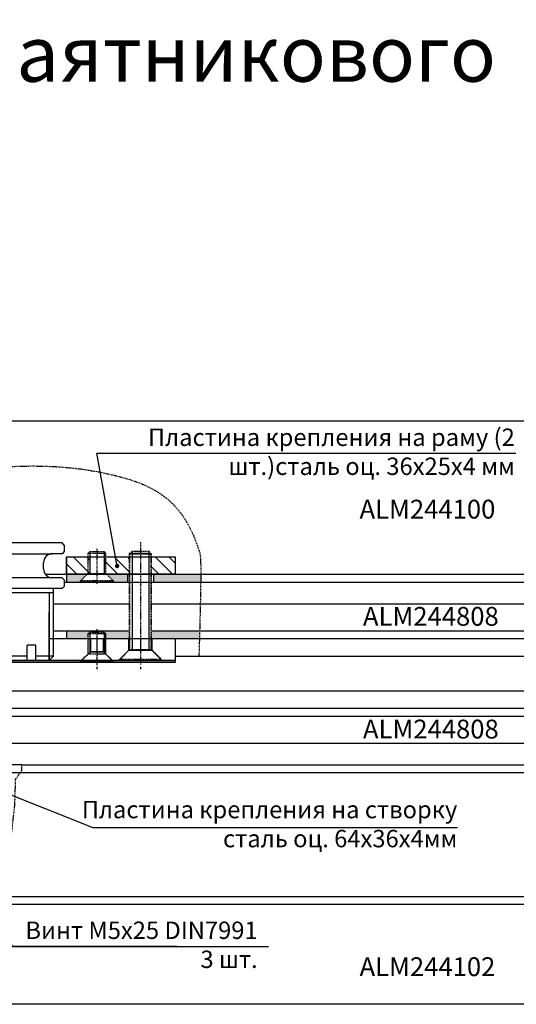
# Model space of a CAD drawing. Units: millimetres. Extents: x 22382 to 33603, y -2812 to 4636.
# Drawn here: x 29651 to 29765, y 2130 to 2356 of the extents above; entities that cross this region are included whole.
import ezdxf

# ---------------------------------------------------------------- set-up
doc = ezdxf.new("R2010")
doc.units = ezdxf.units.MM
for name, pattern in [('DASHDOT', [1, 0.5, -0.25, 0, -0.25]), ('HIDDEN', [0.375, 0.25, -0.125]), ('STRICHPUNKT2', [0.5, 0.25, -0.125, 0, -0.125])]:
    doc.linetypes.add(name, pattern=pattern)
for name, color, linetype in [('035_TEXT', 2, 'Continuous'), ('070_TEXT', 4, 'Continuous'), ('AL_EDGE', 40, 'Continuous'), ('C', 7, 'Continuous'), ('CN_HIDD', 11, 'HIDDEN'), ('DIM_1', 252, 'Continuous'), ('DIM_2', 253, 'Continuous'), ('PROFIL', 3, 'Continuous'), ('TEXT', 4, 'Continuous')]:
    doc.layers.add(name, color=color, linetype=linetype)
doc.layers.add('DIM', color=1, linetype='Continuous', lineweight=18)
doc.layers.add('零件', color=7, linetype='Continuous', lineweight=35)
doc.styles.add('TEXT', font='arial.ttf')
doc.dimstyles.new('TSG_1_2', dxfattribs={"dimscale": 0, "dimtxt": 2.5, "dimasz": 2.5, "dimexe": 1, "dimexo": 2, "dimgap": 2, "dimtad": 0, "dimdec": 1, "dimlfac": -1, "dimzin": 9, "dimdsep": 46, "dimtxsty": 'TEXT', "dimcen": -1, "dimclrd": 7, "dimclre": 7, "dimclrt": 4, "dimadec": 0, "dimazin": 0, "dimtfac": 0.7, "dimtdec": 1, "dimtmove": 0, "dimatfit": 2, "dimfxl": 1, "dimtolj": 1, "dimtzin": 9, "dimarcsym": 0})

# ---------------------------------------------------------------- blocks, each defined once
blk = doc.blocks.new('винт4х6')
at = {"layer": 'CN_HIDD'}
for p, q in [((25352.27, 1491.6), (25356.27, 1491.6)), ((25352.27, 1486.93), (25356.27, 1486.93)), ((25350.52, 1485.3), (25358.02, 1485.3))]:
    blk.add_line(p, q, dxfattribs=at)
blk.add_lwpolyline([(25350.52, 1484.95), (25350.52, 1485.3), (25352.27, 1486.93), (25352.27, 1491.6), (25352.62, 1491.95), (25355.92, 1491.95), (25356.27, 1491.6), (25356.27, 1486.93), (25358.02, 1485.3), (25358.02, 1484.95), (25350.52, 1484.95)], dxfattribs=at)
at = {"layer": 'DIM_1'}
for p, q in [((25352.62, 1491.95), (25352.62, 1486.93)), ((25355.92, 1491.95), (25355.92, 1486.93))]:
    blk.add_line(p, q, dxfattribs=at)
at = {"layer": 'DIM_1', "linetype": 'STRICHPUNKT2'}
blk.add_line((25354.27, 1492.6), (25354.27, 1484.39), dxfattribs=at)
blk = doc.blocks.new('в5х25')
at = {"layer": 'CN_HIDD'}
for p, q in [((25937.69, 359.78), (25938.19, 360.28)), ((25937.69, 359.78), (25937.69, 337.78)), ((25937.69, 337.78), (25937.69, 359.78)), ((25942.19, 360.28), (25938.19, 360.28)), ((25938.19, 360.28), (25942.19, 360.28)), ((25942.19, 360.28), (25942.69, 359.78)), ((25942.69, 337.78), (25942.69, 359.78)), ((25942.69, 359.78), (25942.69, 337.78)), ((25935.49, 335.58), (25937.69, 337.78)), ((25937.69, 337.78), (25935.49, 335.58)), ((25937.69, 337.78), (25942.69, 337.78)), ((25942.69, 337.78), (25944.89, 335.58)), ((25944.89, 335.58), (25942.69, 337.78)), ((25935.49, 335.58), (25944.89, 335.58)), ((25935.49, 335.58), (25935.49, 335.28)), ((25944.89, 335.28), (25935.49, 335.28)), ((25944.89, 335.58), (25944.89, 335.28))]:
    blk.add_line(p, q, dxfattribs=at)
at = {"layer": 'DIM_1', "linetype": 'STRICHPUNKT2'}
blk.add_line((25940.19, 362.44), (25940.19, 335.28), dxfattribs=at)
at = {"layer": 'DIM_1'}
for p, q in [((25942.69, 359.78), (25937.69, 359.78)), ((25937.69, 359.78), (25942.69, 359.78)), ((25940.19, 335.28), (25940.19, 334.57))]:
    blk.add_line(p, q, dxfattribs=at)
at = {"layer": 'DIM_1', "linetype": 'ByBlock'}
for p, q in [((25938.29, 360.28), (25938.29, 337.78)), ((25942.09, 360.28), (25942.09, 337.78))]:
    blk.add_line(p, q, dxfattribs=at)

msp = doc.modelspace()

# ---------------------------------------------------------------- hatches: boundary and pattern name
at = {"layer": 'DIM_2'}
h = msp.add_hatch(color=256, dxfattribs=at)
edge = h.paths.add_edge_path()
edge.add_line((29525.664, 2227.304), (29525.664, 2229.104))
edge.add_line((29525.664, 2229.104), (29503.116, 2229.104))
edge.add_spline(control_points=[(29503.116, 2229.104), (29503.207, 2228.545), (29503.309, 2227.946), (29503.424, 2227.304)], knot_values=[10.3803362, 10.3803362, 10.3803362, 10.3803362, 10.9020936, 10.9020936, 10.9020936, 10.9020936], degree=3, periodic=0)
edge.add_line((29503.424, 2227.304), (29525.664, 2227.304))
h.paths.add_polyline_path([(29531.664, 2229.104), (29531.664, 2227.304), (29534.914, 2227.304), (29534.914, 2227.652), (29536.469, 2229.104)])
h.paths.add_polyline_path([(29546.664, 2227.304), (29546.664, 2229.104), (29540.858, 2229.104), (29542.414, 2227.652), (29542.414, 2227.304)])
h.paths.add_polyline_path([(29664.914, 2227.304), (29664.914, 2227.645), (29666.476, 2229.104), (29661.664, 2229.104), (29661.664, 2227.304)])
h.paths.add_polyline_path([(29675.664, 2227.304), (29675.664, 2229.104), (29670.851, 2229.104), (29672.414, 2227.645), (29672.414, 2227.304)])
edge = h.paths.add_edge_path()
edge.add_spline(control_points=[(29692.507, 2227.304), (29692.514, 2227.971), (29692.519, 2228.568), (29692.52, 2229.104)], knot_values=[234.0006676, 234.0006676, 234.0006676, 234.0006676, 234.1161919, 234.1161919, 234.1161919, 234.1161919], degree=3, periodic=0)
edge.add_line((29692.52, 2229.104), (29686.664, 2229.104))
edge.add_line((29686.664, 2229.104), (29686.664, 2229.104))
edge.add_line((29686.664, 2229.104), (29681.664, 2229.104))
edge.add_line((29681.664, 2229.104), (29681.664, 2227.304))
edge.add_line((29681.664, 2227.304), (29692.507, 2227.304))
h = msp.add_hatch(color=256, dxfattribs=at)
edge = h.paths.add_edge_path()
edge.add_line((29681.164, 2216.104), (29681.164, 2214.304))
edge.add_line((29681.164, 2214.304), (29692.216, 2214.304))
edge.add_spline(control_points=[(29692.216, 2214.304), (29692.234, 2214.924), (29692.25, 2215.524), (29692.266, 2216.104)], knot_values=[234.5600297, 234.5600297, 234.5600297, 234.5600297, 234.6109733, 234.6109733, 234.6109733, 234.6109733], degree=3, periodic=0)
edge.add_line((29692.266, 2216.104), (29681.164, 2216.104))
h.paths.add_polyline_path([(29668.664, 2216.104), (29668.664, 2215.804), (29670.314, 2215.804), (29670.664, 2215.454), (29670.664, 2214.304), (29676.164, 2214.304), (29676.164, 2216.104)])
h.paths.add_polyline_path([(29661.664, 2216.104), (29661.664, 2214.304), (29666.664, 2214.304), (29666.664, 2215.454), (29667.014, 2215.804), (29668.664, 2215.804), (29668.664, 2216.104)])
at = {"layer": 'PROFIL'}
h = msp.add_hatch(dxfattribs=at)
h.set_pattern_fill('ANSI31', color=3, scale=0.7, angle=-90, style=0)
h.set_pattern_definition([(315, (3472.63, 377.8568), (1.57154482, 1.57154482), [])])
h.paths.add_polyline_path([(29666.604, 2233.104), (29661.664, 2233.104), (29661.664, 2229.104), (29666.564, 2229.104), (29666.604, 2229.144)])
h.paths.add_polyline_path([(29667.064, 2233.104), (29666.604, 2233.104), (29666.604, 2229.144), (29667.064, 2229.604)])
h.paths.add_polyline_path([(29670.669, 2233.104), (29670.264, 2233.104), (29670.264, 2229.604), (29670.669, 2229.198)])
h.paths.add_polyline_path([(29675.664, 2233.104), (29670.669, 2233.104), (29670.669, 2229.198), (29670.764, 2229.104), (29675.664, 2229.104)])
h.paths.add_polyline_path([(29676.264, 2233.104), (29675.664, 2233.104), (29675.664, 2229.104), (29676.264, 2229.704)])
h.paths.add_polyline_path([(29681.664, 2233.104), (29681.064, 2233.104), (29681.064, 2229.704), (29681.664, 2229.104)])
h.paths.add_polyline_path([(29686.664, 2233.104), (29681.664, 2233.104), (29681.664, 2229.104), (29686.664, 2229.104)])

# ---------------------------------------------------------------- linework, layer by layer
at = {"layer": 'AL_EDGE'}
for p, q in [((29435.164, 2264.304), (29767.28, 2264.304)), ((29660.664, 2236.304), (29646.664, 2236.304)), ((29661.164, 2235.804), (29660.664, 2236.304)), ((29661.164, 2235.804), (29661.164, 2234.304)), ((29648.914, 2233.804), (29658.414, 2233.804)), ((29660.664, 2233.804), (29658.414, 2233.804)), ((29661.164, 2234.304), (29660.664, 2233.804)), ((29656.414, 2230.304), (29656.414, 2231.804)), ((29658.414, 2228.304), (29648.914, 2228.304)), ((29656.813, 2229.104), (29692.52, 2229.104)), ((29660.664, 2228.304), (29658.414, 2228.304)), ((29661.164, 2227.804), (29660.664, 2228.304)), ((29661.664, 2229.104), (29661.664, 2227.304)), ((29670.851, 2229.104), (29676.164, 2229.104)), ((29670.851, 2229.104), (29676.164, 2229.104)), ((29670.851, 2229.104), (29676.164, 2229.104)), ((29675.664, 2229.104), (29675.664, 2227.304)), ((29681.164, 2229.104), (29684.914, 2229.104)), ((29681.664, 2229.103), (29681.664, 2227.304)), ((29660.664, 2225.804), (29646.664, 2225.804)), ((29657.664, 2225.804), (29649.664, 2225.804)), ((29658.664, 2210.304), (29658.664, 2225.804)), ((29661.164, 2226.304), (29660.664, 2225.804)), ((29661.164, 2227.804), (29661.164, 2226.304)), ((29661.164, 2227.304), (29692.507, 2227.304)), ((29658.664, 2224.804), (29648.664, 2224.804)), ((29657.664, 2224.804), (29657.664, 2209.304)), ((29658.664, 2211.283), (29658.664, 2224.283)), ((29658.664, 2222.304), (29676.164, 2222.304)), ((29681.164, 2222.304), (29767.28, 2222.304)), ((29657.664, 2212.283), (29657.664, 2220.283)), ((29661.664, 2216.104), (29661.664, 2214.304)), ((29652.664, 2209.304), (29652.664, 2212.804)), ((29654.664, 2212.804), (29652.664, 2212.804)), ((29654.664, 2209.304), (29654.664, 2212.804)), ((29681.164, 2214.304), (29692.216, 2214.304)), ((29652.664, 2210.304), (29648.664, 2210.304)), ((29658.664, 2210.304), (29654.664, 2210.304)), ((29658.664, 2210.304), (29657.664, 2209.304)), ((29652.664, 2209.304), (29649.664, 2209.304)), ((29657.664, 2209.304), (29654.664, 2209.304)), ((29561.664, 2202.304), (29767.28, 2202.304)), ((29651.42, 2185.304), (29579.039, 2185.304)), ((29651.052, 2183.504), (29579.633, 2183.504)), ((29767.28, 2130.304), (29569.163, 2130.304))]:
    msp.add_line(p, q, dxfattribs=at)
for points in [[(29658.664, 2216.104), (29676.164, 2216.104)], [(29681.164, 2216.104), (29692.266, 2216.104)], [(29658.664, 2214.304), (29692.216, 2214.304)], [(29686.664, 2210.304), (29767.28, 2210.304)], [(29648.664, 2190.304), (29767.28, 2190.304)]]:
    msp.add_lwpolyline(points, dxfattribs=at)
for centre, start, end in [((29658.414, 2231.804), 90, 180), ((29658.414, 2230.304), 180, 270)]:
    msp.add_arc(centre, 2, start, end, dxfattribs=at)
at = {"layer": 'C', "color": 1, "linetype": 'DASHDOT', "ltscale": 2}
for p, q in [((29668.664, 2216.265), (29668.664, 2207.317)), ((29678.664, 2216.265), (29678.664, 2207.317))]:
    msp.add_line(p, q, dxfattribs=at)
at = {"layer": 'DIM'}
for p, q in [((29666.664, 2210.804), (29666.664, 2214.304)), ((29670.664, 2210.804), (29670.664, 2214.304))]:
    msp.add_line(p, q, dxfattribs=at)
at = {"layer": 'DIM_1'}
for p, q in [((29692.52, 2229.104), (29767.28, 2229.104)), ((29692.507, 2227.304), (29767.304, 2227.304)), ((29692.266, 2216.104), (29767.28, 2216.104)), ((29692.216, 2214.304), (29767.28, 2214.304)), ((29651.42, 2185.304), (29767.28, 2185.304)), ((29544.364, 2155.104), (29767.28, 2155.104)), ((29546.164, 2153.304), (29767.28, 2153.304)), ((29687.003, 2143.549), (29649.235, 2143.549))]:
    msp.add_line(p, q, dxfattribs=at)
for points in [[(29561.664, 2198.304), (29767.251, 2198.304)], [(29648.664, 2196.504), (29767.28, 2196.504)], [(29767.28, 2183.504), (29651.052, 2183.504)]]:
    msp.add_lwpolyline(points, dxfattribs=at)
at = {"layer": 'DIM_1', "linetype": 'STRICHPUNKT2'}
msp.add_lwpolyline([(29579.039, 2185.304), (29580.108, 2182.063), (29579.798, 2178.164), (29580.083, 2175.13), (29584.088, 2161.36), (29594.653, 2157.474), (29604.178, 2159.673), (29617.364, 2158.719), (29627.325, 2159.291), (29631.594, 2158.606), (29639.847, 2160.025), (29649.049, 2169.44), (29649.808, 2176.078), (29649.997, 2181.957), (29651.42, 2184.044), (29651.42, 2185.304)], dxfattribs=at)
msp.add_open_spline([(29507.033, 2210.304), (29501.871, 2232.62), (29503.762, 2248.658), (29528.462, 2248.208), (29571.431, 2251.14), (29623.722, 2249.555), (29658.755, 2256.839), (29685.04, 2248.034), (29690.677, 2239.957), (29692.768, 2232.378), (29692.098, 2210.304)], degree=3, knots=[7.25799, 7.25799, 7.25799, 7.25799, 16.2420398, 58.3545126, 117.992453, 165.8162034, 212.0420291, 221.8841857, 233.1156306, 234.7136927, 234.7136927, 234.7136927, 234.7136927], dxfattribs=at)
at = {"layer": 'DIM_2', "color": 5, "linetype": 'Continuous', "ltscale": 2}
for p, q in [((29661.664, 2233.104), (29661.664, 2229.104)), ((29661.664, 2233.104), (29667.014, 2233.104)), ((29670.314, 2233.104), (29686.664, 2233.104)), ((29681.164, 2233.104), (29686.664, 2233.104)), ((29686.664, 2233.104), (29686.664, 2229.104)), ((29661.664, 2229.104), (29666.476, 2229.104)), ((29670.851, 2229.104), (29686.664, 2229.104))]:
    msp.add_line(p, q, dxfattribs=at)
at = {"layer": 'DIM_2', "color": 3, "linetype": 'Continuous', "ltscale": 2}
msp.add_line((29676.164, 2227.295), (29681.164, 2227.295), dxfattribs=at)
msp.add_lwpolyline([(29561.664, 2209.304), (29686.664, 2209.304), (29686.664, 2208.804), (29561.664, 2208.804)], dxfattribs=at)
at = {"layer": 'PROFIL', "color": 3}
msp.add_line((29658.664, 2209.304), (29561.664, 2209.304), dxfattribs=at)
for points in [[(29661.664, 2233.104), (29686.664, 2233.104), (29686.664, 2229.104), (29661.664, 2229.104)], [(29657.664, 2214.304), (29686.664, 2214.304), (29686.664, 2209.304), (29657.664, 2209.304)]]:
    msp.add_lwpolyline(points, close=True, dxfattribs=at)
at = {"layer": '零件'}
for p, q in [((29667.164, 2211.304), (29667.164, 2214.304)), ((29670.164, 2211.304), (29670.164, 2214.304)), ((29676.014, 2211.654), (29676.014, 2214.304)), ((29681.314, 2211.654), (29681.314, 2214.304)), ((29665.164, 2209.304), (29667.164, 2211.304)), ((29667.164, 2211.304), (29670.164, 2211.304)), ((29672.164, 2209.304), (29670.164, 2211.304)), ((29673.664, 2209.304), (29676.014, 2211.654)), ((29681.314, 2211.654), (29676.014, 2211.654)), ((29683.664, 2209.304), (29681.314, 2211.654))]:
    msp.add_line(p, q, dxfattribs=at)

# ---------------------------------------------------------------- block references
at = {"layer": 'DIM_2', "color": 3, "linetype": 'Continuous'}
for name, p in [('винт4х6', (4314.396, 742.347)), ('в5х25', (3738.475, 1874.034)), ('винт4х6', (4314.396, 723.855))]:
    msp.add_blockref(name, p, dxfattribs=at)

# ---------------------------------------------------------------- texts
at = {"layer": '035_TEXT', "color": 4, "char_height": 4, "attachment_point": 3, "style": 'TEXT'}
for s, insert, width in [('Пластина крепления на раму (2 шт.)\\Pсталь оц. 36х25х4 мм', (29764.678, 2262.565), 94.19576), ('Пластина крепления на створку\\Pсталь оц. 64х36х4мм', (29751.47, 2177.042), 87.2197), ('Винт М5х25 DIN7991\\P3 шт.', (29705.594, 2149.311), 113.38932)]:
    msp.add_mtext(s, dxfattribs=dict(at, insert=insert, width=width))
at = {"layer": '070_TEXT', "char_height": 4.32, "width": 18.21528, "attachment_point": 1, "style": 'TEXT'}
for s, insert in [('ALM244100', (29729.015, 2246.211)), ('ALM244808', (29729.791, 2221.587)), ('ALM244808', (29729.791, 2195.693)), ('ALM244102', (29729.015, 2141.101))]:
    msp.add_mtext(s, dxfattribs=dict(at, insert=insert))
at = {"layer": 'TEXT', "insert": (29370.089, 2355.041), "char_height": 12.8, "width": 650.40492, "attachment_point": 1, "style": 'TEXT'}
msp.add_mtext('8.12. Обработка профилей для маятникового  доводчика ELM0512', dxfattribs=at)

# ---------------------------------------------------------------- leaders
at = {"layer": 'DIM_1'}
for points in [[(29673.302, 2230.984), (29668.63, 2256.885), (29764.937, 2256.885)], [(29642.646, 2180.913), (29667.718, 2170.943), (29751.547, 2170.943)], [(29638.337, 2164.758), (29649.235, 2143.549), (29708.072, 2143.549)]]:
    msp.add_leader(points, dimstyle='TSG_1_2', override={"dimscale": 1, "dimasz": 1, "dimclrd": 256, "dimldrblk": 'Dot'}, dxfattribs=at)

doc.saveas('drawing.dxf')
